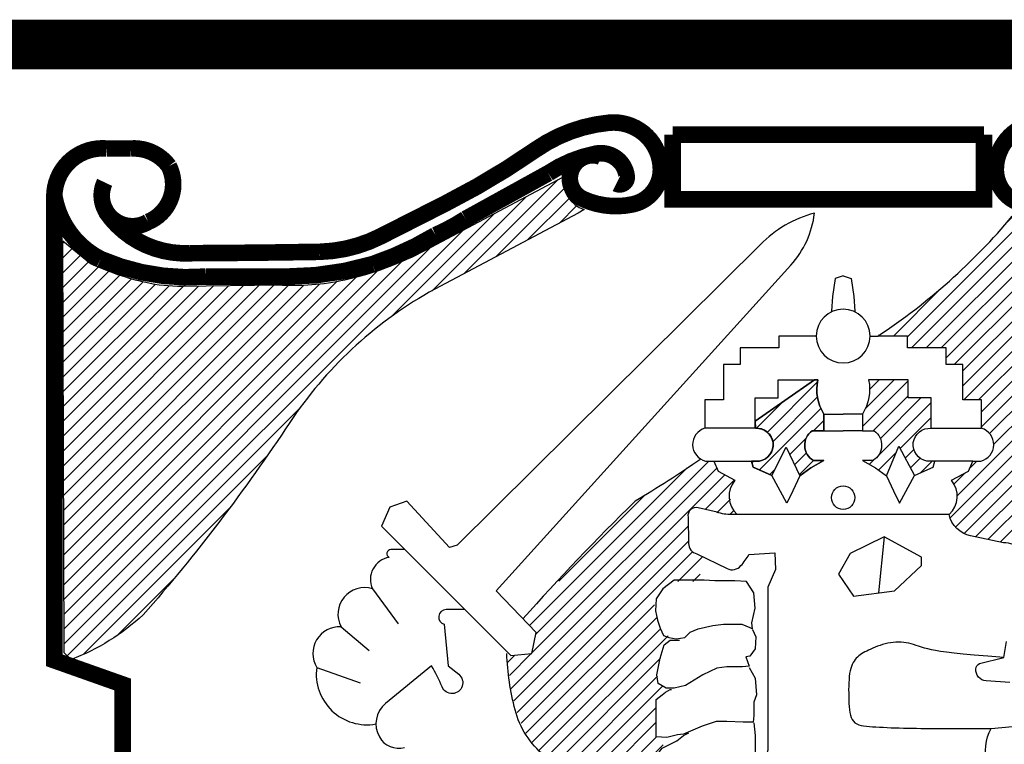
# Model space of a CAD drawing. Units: metres. Extents: x 599.92 to 608.33, y 81.42 to 87.56.
# Drawn here: x 607.48 to 607.56, y 82.18 to 82.23 of the extents above; entities that cross this region are included whole.
import ezdxf
from ezdxf.enums import TextEntityAlignment as Align

# ---------------------------------------------------------------- set-up
doc = ezdxf.new("R2010")
doc.units = ezdxf.units.M
doc.header["$MEASUREMENT"] = 0
for name, color, linetype in [('ST032', 1, 'CONTINUOUS'), ('ST033', 30, 'CONTINUOUS'), ('ST034', 3, 'CONTINUOUS')]:
    doc.layers.add(name, color=color, linetype=linetype)
doc.styles.add('ISO', font='iso.shx')
doc.styles.add('ROMAN0', font='SIMPLEX')
pattern_1 = [(45, (-426.2849979939682, -80.41315803082347), (-0.02245064030267288, 0.02245064030267288), [])]

# ---------------------------------------------------------------- blocks, each defined once
blk = doc.blocks.new('EB2')
at = {"layer": 'ST033', "const_width": 0.15, "flags": 128}
blk.add_lwpolyline([(-67.99968000000001, 0), (-67.99968000000001, 24.55544), (0, 24.55544), (0, 0)], close=True, dxfattribs=at)
at = {"layer": 'ST033'}
for tag, p, style in [('UNDERRUBRIK_1', (-36.20453921182113, 11.02515201097933), 'ROMAN0'), ('RITNINGSTYP', (-36.24749040313247, 7.830085540024129), 'ROMAN0'), ('UNDERRUBRIK_2', (-36.29044159444379, 4.635019069068932), 'ROMAN0'), ('REVIDERING', (-2.833320000000015, 0.472219999999993), 'ISO')]:
    blk.add_attdef(tag, p, '', height=1.322216, dxfattribs=dict(at, style=style))
at = {"layer": 'ST033', "style": 'ISO'}
for tag, width, p, p2 in [('HANDLÄGGARE', 1.447406649969724, (-67.05524, 8.027739999999994), (-52.15506277217827, 8.027739999999994)), ('RITAD/KONSTRUERAD', 0.524691358024693, (-56.66640000000001, 4.249979999999994), (-48.63865999999999, 4.249979999999994)), ('DWG-FIL', 1.451612903225809, (-67.05524, 4.249979999999994), (-58.55527999999998, 4.249979999999994)), ('GATUBOLAGETS_DIARIENUMMER', 0.3586497890295357, (-46.74977999999999, 4.249979999999994), (-38.72203999999999, 4.249979999999994)), ('DATUM_GODKÄND', 0.6759744690552723, (-67.05524, 0.472219999999993), (-58.62813127627979, 0.472219999999993)), ('BESTÄLLARENS_OBJEKTSNUMMER', 0.494071146245059, (-30.22208000000001, 0.472219999999993), (-18.41658000000001, 0.472219999999993)), ('SKALA', 1.06382978723404, (-36.83315999999999, 0.472219999999993), (-32.11096000000001, 0.472219999999993)), ('RITNINGSNUMMER', 0.9842519685039366, (-16.52769999999998, 0.472219999999993), (-4.722199999999987, 0.472219999999993))]:
    blk.add_attdef(tag, text='', height=1.322216, dxfattribs=dict(at, width=width)).set_placement(p, p2, align=Align.FIT)
at = {"layer": 'ST034', "style": 'ROMAN0', "width": 1.747189027871003}
blk.add_attdef('PROJEKTNAMN', text='', height=1.88888, dxfattribs=at).set_placement((-36.27836549891916, 14.43716442008133), (-1.704523098333652, 14.43716442008133), align=Align.FIT)
blk = doc.blocks.new('etrny1')
at = {"layer": 'ST032'}
h = blk.add_hatch(dxfattribs=at)
h.set_pattern_fill('ANSI31', color=256, scale=0.01, style=0)
h.set_pattern_definition(pattern_1)
edge = h.paths.add_edge_path()
edge.add_line((12.20467047253499, -1.853499398611575), (12.18405474329973, -1.833070068645895))
edge.add_line((12.18405474329973, -1.833070068645895), (12.18027937868999, -0.5918011514343107))
edge.add_line((12.18027937868999, -0.5918011514343107), (12.26334285977748, -0.659712118892287))
edge.add_arc((12.60416780475288, 0.06864292559659191), 0.8041534144364979, 244.9233238639344, 257.4527538411647)
edge.add_arc((12.53279108693658, -0.25206490087497), 0.4755987830487501, 257.452753841164, 270.7435172198449)
edge.add_line((12.53896267519883, -0.7276236395558726), (12.82968485900449, -0.723850777296775))
edge.add_arc((12.8773142908704, -0.02117157592678609), 0.7042915751433033, 266.1222738481928, 282.5034951986062)
edge.add_arc((12.8197678620067, 0.2383286740980424), 0.970095960430524, 282.5034951986043, 298.0005072120018)
edge.add_line((13.27520791115592, -0.6182111872479368), (13.68674995198319, -0.3993857294265126))
edge.add_arc((13.78318662111457, -0.4063308931023357), 0.09668643364836114, 175.8807915986455, 250.5143098601405)
edge.add_line((13.7509347901306, -0.4974795949571558), (13.732617583673, -0.5079810970486847))
edge.add_line((13.732617583673, -0.5079810970486847), (13.28378323920663, -0.7465482502627765))
edge.add_arc((13.90354303572229, -1.831328145451096), 1.249339676141729, 119.7403249086521, 146.3400155467168)
edge.add_arc((8.384747782095701, 1.815999615428993), 5.365811454533977, 318.79717380498266, 326.5860724821244, ccw=False)
edge.add_arc((11.95668562242003, -1.21183802074556), 0.6879141005470529, 291.1301752077375, 312.5515713116105, ccw=False)
h = blk.add_hatch(dxfattribs=at)
h.set_pattern_fill('ANSI31', color=256, scale=0.01, style=0)
h.set_pattern_definition(pattern_1)
edge = h.paths.add_edge_path()
edge.add_arc((75.25487626211873, -63.15564670586408), 85.96222846805885, 133.4566434727223, 133.7339375749998)
edge.add_arc((14.05924276477566, 0.6446850984848851), 2.444929389522289, 302.01173979615794, 316.34876619557934, ccw=False)
edge.add_arc((13.0893527748068, 2.123086749608149), 4.212834374360832, 298.7934892226889, 302.53831845185954, ccw=False)
edge.add_arc((14.95441150773638, -1.681896875622868), 0.1992288137523288, 34.56062801169882, 54.17898837197433)
edge.add_arc((15.01136228938861, -1.602993674668326), 0.1019194788883304, 54.17898837196698, 88.07412033167446)
edge.add_line((15.01478745777933, -1.501131766192373), (14.91565706589097, -1.480433578300335))
edge.add_arc((14.93279111245096, -1.398373025029471), 0.08383024486806752, 192.405201716707, 258.20621943477977, ccw=False)
edge.add_arc((14.79955484639072, -1.360721842714341), 0.07573776259908778, 312.7009556322541, 398.9747619894704)
edge.add_line((14.85843513205612, -1.313084455679814), (14.90885704185428, -1.285092805027659))
edge.add_line((14.90885704185428, -1.285092805027659), (14.92192932143564, -1.255235191853558))
edge.add_line((14.92192932143564, -1.255235191853558), (14.94620667207107, -1.255235191853558))
edge.add_arc((14.93433726670975, -1.205541202349053), 0.05109183277692467, 283.4334110690145, 434.4024248767722)
edge.add_line((14.94807479054396, -1.15633088010452), (14.94807479054396, -1.0704894124205))
edge.add_line((14.94807479054396, -1.0704894124205), (14.89205034521876, -1.0704894124205))
edge.add_line((14.89205034521876, -1.0704894124205), (14.89205034521876, -0.9641212505835028))
edge.add_line((14.89205034521876, -0.9641212505835028), (14.8416284354206, -0.9641212505835028))
edge.add_line((14.8416284354206, -0.9641212505835028), (14.8416284354206, -0.9137358368452055))
edge.add_line((14.8416284354206, -0.9137358368452055), (14.72584421777003, -0.9137358368452055))
edge.add_line((14.72584421777003, -0.9137358368452055), (14.72584421777003, -0.8782797828995399))
edge.add_line((14.72584421777003, -0.8782797828995399), (14.63636227552701, -0.8782797828995399))
edge.add_arc((13.60189399863498, 0.6890152221835137), 1.87790794472313, 303.4261753948071, 320.0221746425541)
edge.add_line((15.04092200753951, -0.5175238938183497), (15.05672230425751, -0.5032711044865437))
edge.add_line((15.05672230425751, -0.5032711044865437), (15.15065144666198, -0.5032711044865437))
edge.add_line((15.15065144666198, -0.5032711044865437), (15.21438859153693, -0.476453909344059))
edge.add_line((15.21438859153693, -0.476453909344059), (15.28483567582646, -0.4228189658535939))
edge.add_line((15.28483567582646, -0.4228189658535939), (15.28819064553397, -0.389297471925488))
edge.add_line((15.28819064553397, -0.389297471925488), (15.75448138784861, -0.6440619321900272))
edge.add_line((15.75448138784861, -0.6440619321900272), (15.82828344184566, -0.670879127332455))
edge.add_line((15.82828344184566, -0.670879127332455), (15.91885761454262, -0.6943438964792676))
edge.add_line((15.91885761454262, -0.6943438964792676), (15.98930469883237, -0.70775249405051))
edge.add_line((15.98930469883237, -0.70775249405051), (16.03962378476911, -0.7178092188317464))
edge.add_line((16.03962378476911, -0.7178092188317464), (16.11342583876637, -0.7245135176173676))
edge.add_line((16.11342583876637, -0.7245135176173676), (16.14361692635009, -0.7211616448273617))
edge.add_line((16.14361692635009, -0.7211616448273617), (16.12958465408053, -0.7560904938268322))
h = blk.add_hatch(dxfattribs=at)
h.set_pattern_fill('ANSI31', color=256, scale=0.01, style=0)
h.set_pattern_definition(pattern_1)
edge = h.paths.add_edge_path()
edge.add_line((14.44558278750446, -1.010774186072297), (14.26644449405956, -1.135183898674939))
edge.add_line((14.26644449405956, -1.135183898674939), (14.26770228930178, -1.156239792256329))
edge.add_arc((14.27067996999807, -1.206087116969712), 0.04993618290789261, -79.8071490315823, 93.41855933676362, ccw=False)
edge.add_line((14.27951677364092, -1.255235191853558), (14.25523942300549, -1.255235191853558))
edge.add_line((14.25523942300549, -1.255235191853558), (14.26084195853252, -1.273895923484588))
edge.add_line((14.26084195853252, -1.273895923484588), (14.31686640385772, -1.298155649092735))
edge.add_line((14.31686640385772, -1.298155649092735), (14.35971756563174, -1.212942622981529))
edge.add_line((14.35971756563174, -1.212942622981529), (14.40090261687271, -1.300021611614739))
edge.add_line((14.40090261687271, -1.300021611614739), (14.43451692008955, -1.275762439212144))
edge.add_line((14.43451692008955, -1.275762439212144), (14.47373466877923, -1.253368676125945))
edge.add_line((14.47373466877923, -1.253368676125945), (14.44198757408947, -1.253368676125945))
edge.add_arc((14.46889185133068, -1.207382152404563), 0.05327851816491685, 125.1054898723732, 239.6703600915713, ccw=False)
edge.add_line((14.43825224708951, -1.163795283398031), (14.47373466877923, -1.163795283398031))
edge.add_line((14.47373466877923, -1.163795283398031), (14.47373466877923, -1.113410422865286))
edge.add_arc((14.58534377042167, -1.040085908211211), 0.1335405407308544, 167.3205202917324, 213.3039582662314, ccw=False)
edge.add_line((14.45505985367083, -1.010774186072297), (14.44558278750446, -1.010774186072297))
h = blk.add_hatch(dxfattribs=at)
h.set_pattern_fill('ANSI31', color=256, scale=0.01, style=0)
h.set_pattern_definition(pattern_1)
edge = h.paths.add_edge_path()
edge.add_line((14.72771142629733, -1.010774186072297), (14.60819279159261, -1.010774186072297))
edge.add_arc((14.47386166222617, -1.039349511888986), 0.1373368179418553, -32.63360427239388, 12.00912571442592, ccw=False)
edge.add_line((14.58951797648422, -1.113410422865286), (14.58951797648422, -1.163795283398031))
edge.add_line((14.58951797648422, -1.163795283398031), (14.62500039817394, -1.163795283398031))
edge.add_arc((14.59436079393282, -1.207382152404563), 0.05327851816487415, -59.67036009162399, 54.89451012767688, ccw=False)
edge.add_line((14.62126507117398, -1.253368676125945), (14.58951797648422, -1.253368676125945))
edge.add_line((14.58951797648422, -1.253368676125945), (14.6287357251739, -1.275762439212144))
edge.add_line((14.6287357251739, -1.275762439212144), (14.66235002839073, -1.300021611614739))
edge.add_line((14.66235002839073, -1.300021611614739), (14.69923831614972, -1.209871778641343))
edge.add_line((14.69923831614972, -1.209871778641343), (14.74638624140573, -1.298155649092735))
edge.add_line((14.74638624140573, -1.298155649092735), (14.80241068673092, -1.273895923484588))
edge.add_line((14.80241068673092, -1.273895923484588), (14.80801322225796, -1.255235191853558))
edge.add_line((14.80801322225796, -1.255235191853558), (14.78373587162253, -1.255235191853558))
edge.add_arc((14.79257267526538, -1.206087116969712), 0.0499361829078914, 85.1344536809192, 259.8071490315823, ccw=False)
edge.add_line((14.79680815120372, -1.156330880104505), (14.79680815120389, -1.064891524854545))
edge.add_line((14.79680815120389, -1.064891524854545), (14.72771142629733, -1.064891524854545))
edge.add_line((14.72771142629733, -1.064891524854545), (14.72771142629733, -1.010774186072297))
h = blk.add_hatch(dxfattribs=at)
h.set_pattern_fill('ANSI31', color=256, scale=0.01, style=0)
h.set_pattern_definition(pattern_1)
h.paths.add_polyline_path([(14.1023210650493, -1.249165941497111), (13.90451178154206, -1.376365092183448), (13.56651908500203, -1.730518687342467), (13.60587765531307, -1.771918912713431), (13.59328659663731, -1.83482864636801), (13.530331303259, -1.841119506046766), (13.51774024458325, -1.83482864636801), (13.53136034878514, -1.949230522982646), (13.55346474914643, -2.029302056156041), (13.58385875461579, -2.092806740931621), (13.62806846528395, -2.139745130515053), (13.95842544524351, -2.413596263314673), (13.97898264561115, -2.371676029233527), (13.98174615062896, -2.341304488047854), (13.98174615062896, -2.299888196861843), (13.99279835080972, -2.266755053271879), (13.99279835080972, -2.214294565291027), (13.9762200505387, -2.208772466893663), (13.97345654552066, -2.134223032117688), (13.99003484579168, -2.114895687726801), (13.98727225071946, -2.087284642534257), (13.9679304454304, -2.084523593335518), (13.9679304454304, -1.974080518976507), (13.98450874570142, -1.963036322181722), (13.99556185582776, -1.951991572181328), (14.01490275117101, -1.943708424585225), (13.99003484579168, -1.935425276989122), (13.9762200505387, -1.929903178591758), (13.97069395044844, -1.896770035001794), (13.98450874570142, -1.836026399424895), (13.99279835080972, -1.808415354232295), (14.00661405600829, -1.797371157437567), (14.03700806147788, -1.791849059040146), (13.99003484579168, -1.778043813046679), (13.9762200505387, -1.758715915450182), (13.97069395044844, -1.714538575065433), (13.96240434534013, -1.686928083078499), (13.96516694041236, -1.667600185482002), (13.99003484579168, -1.634467041892037), (14.01490275117101, -1.617900746699888), (14.04529766658618, -1.617900746699888), (14.09226997232656, -1.617900746699888), (14.11713787770589, -1.548873963526887), (14.08398036721826, -1.535068164327811), (14.07292816703773, -1.524023967533026), (14.06740206694724, -1.512979770738241), (14.06740206694724, -1.501935573943456), (14.06463856192943, -1.416341942372696), (14.07016557196528, -1.402536143173563), (14.09226997232656, -1.394252995577517), (14.1199013827237, -1.402536143173563), (14.14200578308498, -1.410819843975275), (14.16687368846431, -1.410819843975275), (14.18068939366287, -1.416341942372696), (14.21108339913224, -1.416341942372696), (14.19726769393367, -1.399775093974881), (14.1917415938434, -1.383208798782732), (14.1917415938434, -1.366642503590526), (14.18897899877118, -1.350075655192768), (14.19450509886144, -1.333509360000619), (14.19450509886144, -1.325226212404516), (14.20555729904197, -1.314182015609731), (14.15439560340917, -1.285092805027659), (14.14132332382781, -1.255235191853558), (14.11704597319238, -1.255235191853558)])
for p, q in [((14.47373466877923, -1.113410422865286), (14.53162632263178, -1.113410422865286)), ((14.58951797648422, -1.113410422865286), (14.53162632263167, -1.113410422865286)), ((14.26644449405956, -1.15633088010452), (14.11517785471949, -1.15633088010452)), ((14.79680815120389, -1.15633088010452), (14.94807479054396, -1.15633088010452)), ((14.47373466877923, -1.163795283398031), (14.53162632263178, -1.163795283398031)), ((14.58951797648422, -1.163795283398031), (14.53162632263167, -1.163795283398031))]:
    blk.add_line(p, q, dxfattribs=at)
at = {"layer": 'ST032', "const_width": 0.05, "flags": 128}
for points in [[(12.30963511335915, -0.5036595462563582, 0.2601429227052792), (12.56251897593108, -0.6287463020696578, 0.002894337999472768), (12.954147225464, -0.6245035102884913, 0.1111284783545578), (13.13792665143239, -0.5778134739385905, -0.0002271643884783489), (13.33416650036827, -0.478207911476261, 0.0346021419196909), (13.60516518113207, -0.3163491566920129, -0.1291028965023887), (13.82632402301431, -0.2354194950828514, -0.4384833060317603), (13.98206958191793, -0.3754896041327811, -0.3556287865493701), (13.89796705422953, -0.4813206563574113, -0.1612047711628285), (13.7484512435625, -0.4657575003855072, -0.9703807284257538), (13.80140503006771, -0.338137802426445, 0.01511547943023452)], [(16.66407347968209, -0.5036595462563582, -0.2601429227052792), (16.41118961711015, -0.6287463020696578, -0.002894337999472768), (16.01956136757724, -0.6245035102884913, -0.1111284783545578), (15.83578194160884, -0.5778134739385905, 0.0002271643884783489), (15.63954209267297, -0.478207911476261, -0.0346021419196909), (15.36854341190917, -0.3163491566920129, 0.1291028965023887), (15.14738457002693, -0.2354194950828514, 0.4384833060317603), (14.99163901112331, -0.3754896041327811, 0.3556287865493701), (15.07574153881171, -0.4813206563574113, 0.1612047711628285), (15.22525734947874, -0.4657575003855072, 0.9703807284257538), (15.17230356297353, -0.338137802426445, -0.01511547943023452)], [(12.30584204535182, -0.4152140495816639, 0.7421229416193832), (12.43707070987159, -0.5342361824698401, 0.434783514794384), (12.49936911873203, -0.3661519379231777, 0.2577507967439961), (12.38411692336615, -0.3132364118108626), (12.31247389215093, -0.3132364118108626, 0.4367201863981285), (12.15411191310761, -0.4564192657418289, 0.2364624085277571), (12.29378372094686, -0.6462921560229233, 0.1223948010614201), (12.61150551348499, -0.6992076821352384), (12.85446940068971, -0.6992076821352384, 0.07186345268222354), (13.11300765848603, -0.6618558804289023, 0.05343698009990311), (13.30307334884822, -0.5742243813199366, 0.0406922811693313), (13.3937660310886, -0.5252856198512745), (13.64254367055162, -0.3879405836576097, -0.09842665224443387), (13.78582973298205, -0.3287995677827666, -0.4391753274993985), (13.87927780951975, -0.3972788183011744, -0.5934489219015023), (13.84812814184227, -0.4190674640354928, -3.09077178444898)], [(12.15411191310761, -0.4564192657418289), (12.15411191310761, -1.855462802538227), (12.36011423336538, -1.928395733871866), (12.36011423336538, -3.282871767076813, -0.5221847309475994), (12.18566367934739, -3.404363177496862, -0.430419772702458), (12.12684240390956, -3.279621461154534, -0.5034626725176775), (12.2732804002336, -3.268701274537875, -0.3429619352881521), (12.25686014026962, -3.375205352682883, 1.61288412723351)]]:
    blk.add_lwpolyline(points, format="xyb", dxfattribs=at)
for points in [[(14.0175172570415, -0.271200145063176), (14.0175172570415, -0.4662088370246238), (14.48685429652062, -0.4662088370246238)], [(14.0175172570415, -0.271200145063176), (14.48685429652062, -0.271200145063176)], [(14.95619133599973, -0.271200145063176), (14.48685429652062, -0.271200145063176)], [(14.95619133599973, -0.271200145063176), (14.95619133599973, -0.4662088370246238), (14.48685429652062, -0.4662088370246238)]]:
    blk.add_lwpolyline(points, dxfattribs=at)
at = {"layer": 'ST032', "flags": 128}
for points in [[(12.20467047253499, -1.853499398611575), (12.18405474329973, -1.833070068645895), (12.18027937868999, -0.5918011514343107), (12.26334285977748, -0.659712118892287, 0.05472448273549765), (12.42946982195224, -0.7163050527785799, 0.0580569929104979), (12.53896267519883, -0.7276236395558726), (12.82968485900449, -0.723850777296775, 0.07159853345441371), (13.02979283250363, -0.7087593282604416, 0.06772171614954339), (13.27520791115592, -0.6182111872479368), (13.68674995198319, -0.3993857294265126, 0.3376718860974188), (13.7509347901306, -0.4974795949571558), (13.732617583673, -0.5079810970486847), (13.28378323920663, -0.7465482502627765, 0.1165870163471689), (12.86366587032887, -1.138865072590704, -0.03399857236045712), (12.42188997447113, -1.718602976680927, -0.09374161892448052)], [(14.44558278750446, -1.010774186072297), (14.26644449405956, -1.135183898674939), (14.26770228930178, -1.156239792256329, -0.9425641385581686), (14.27951677364092, -1.255235191853558), (14.25523942300549, -1.255235191853558), (14.26084195853252, -1.273895923484588), (14.31686640385772, -1.298155649092735), (14.35971756563174, -1.212942622981529), (14.40090261687271, -1.300021611614739), (14.43451692008955, -1.275762439212144), (14.47373466877923, -1.253368676125945), (14.44198757408947, -1.253368676125945, -0.546151292925009), (14.43825224708951, -1.163795283398031), (14.47373466877923, -1.163795283398031), (14.47373466877923, -1.113410422865286, -0.2033770437882125), (14.45505985367083, -1.010774186072297)]]:
    blk.add_lwpolyline(points, format="xyb", close=True, dxfattribs=at)
for points in [[(15.07101118120761, -1.520352341900548, 0.1489832399868448), (15.01478745777933, -1.501131766192373), (14.91565706589097, -1.480433578300335, -0.295269333463844), (14.85091807082665, -1.416381773176568, 0.3952912087153067), (14.85843513205612, -1.313084455679814), (14.90885704185428, -1.285092805027659), (14.92192932143564, -1.255235191853558), (14.94620667207107, -1.255235191853558, 0.7740664917896091), (14.94807479054396, -1.15633088010452), (14.94807479054396, -1.0704894124205), (14.89205034521876, -1.0704894124205), (14.89205034521876, -0.9641212505835028), (14.8416284354206, -0.9641212505835028), (14.8416284354206, -0.9137358368452055), (14.72584421777003, -0.9137358368452055), (14.72584421777003, -0.8782797828995399), (14.63636227552701, -0.8782797828995399, 0.07254054643998628), (15.04092200753951, -0.5175238938183497)], [(13.21654618535752, -1.375846569244572), (13.16519245465281, -1.394461647653884), (13.14001126379583, -1.451079953195858), (13.530331303259, -1.841119506046766), (13.59328659663731, -1.83482864636801), (13.60587765531307, -1.771918912713431), (13.48626352438839, -1.64610001383835), (14.37392760205796, -0.6647105562494744, 0.155424714696602), (14.44517131419377, -0.5080927634456884, -2.161725790449092)], [(14.44517131419377, -0.5080927634456884, 0.1376298380765484), (14.28211293511902, -0.6028257091946898), (13.36822813989386, -1.508473034353756), (13.3454762173111, -1.516051397165256), (13.21654618535752, -1.375846569244572)], [(14.4505501091657, -0.8782797828995399), (14.33740842749341, -0.8782797828995399), (14.33740842749341, -0.9137358368452055), (14.22162420984284, -0.9137358368452055), (14.22162420984284, -0.9641212505835028), (14.17120230004468, -0.9641212505835028), (14.17120230004468, -1.0704894124205), (14.11517785471949, -1.0704894124205), (14.11517785471949, -1.15633088010452, 0.7740664917896091), (14.11704597319238, -1.255235191853558), (14.27951677364092, -1.255235191853558, 0.9545585866013023), (14.26644449405956, -1.15633088010452), (14.26644449405956, -1.064891524854545), (14.33554121896611, -1.064891524854545), (14.33554121896611, -1.010774186072297), (14.45505985367083, -1.010774186072297, 0.2033770437878563), (14.47373466877923, -1.113410422865286), (14.47373466877923, -1.163795283398031), (14.43825224708951, -1.163795283398031, 0.546151292925009), (14.44198757408947, -1.253368676125945), (14.47373466877923, -1.253368676125945), (14.43451692008955, -1.275762439212144), (14.40090261687271, -1.300021611614739), (14.38036059323724, -1.344808584581529), (14.36168577812884, -1.382130601049141), (14.31686640385772, -1.298155649092735), (14.29445626174936, -1.28882528327722), (14.26084195853252, -1.273895923484588), (14.25523942300549, -1.255235191853558)], [(14.92192932143564, -1.255235191853558), (14.78373587162253, -1.255235191853558, -0.9545585866013023), (14.79680815120389, -1.15633088010452), (14.79680815120389, -1.064891524854545), (14.72771142629733, -1.064891524854545), (14.72771142629733, -1.010774186072297), (14.60819279159261, -1.010774186072297, -0.2033770437878563), (14.58951797648422, -1.113410422865286), (14.58951797648422, -1.163795283398031), (14.62500039817394, -1.163795283398031, -0.546151292925009), (14.62126507117398, -1.253368676125945), (14.58951797648422, -1.253368676125945), (14.6287357251739, -1.275762439212144), (14.66235002839073, -1.300021611614739), (14.6828920520262, -1.344808584581529), (14.7015668671346, -1.382130601049141), (14.74638624140573, -1.298155649092735), (14.76879638351409, -1.28882528327722), (14.80241068673092, -1.273895923484588), (14.80801322225796, -1.255235191853558)], [(14.10232106504941, -1.24916594149704, -0.0162325219400044), (13.90451178154206, -1.376365092183448, 0.0181418155590315), (13.56651908500203, -1.730518687342467)], [(14.14132332382781, -1.255235191853558), (14.15439560340917, -1.285092805027659), (14.20481751320733, -1.313084455679814, 0.3952912087153067), (14.2123345744368, -1.416381773176568, -3.711132568245307)], [(14.85091807082665, -1.416381773176568), (14.19474714441128, -1.416381773176568, -0.07945330078209693), (14.15183046654863, -1.409518704380957), (14.0945193580377, -1.395744991107222, 0.5358742038090765), (14.06404982707693, -1.42401711700353), (14.06550028048457, -1.503034793490201, 0.3391541305075164), (14.09089140462731, -1.534932075747804), (14.18157477080547, -1.57915311937569, 0.3436899988244018), (14.22357513337249, -1.570272509721008, 0.03727694585232541), (14.24764865617647, -1.536963446747109), (14.32542626283191, -1.531412028452394), (14.3272780022827, -1.581375346310438), (14.30505530898347, -1.635039056492644), (14.30505530898347, -2.114314821836444, -0.3095461461924077), (14.25690826337529, -2.184633340108462), (14.15876061281699, -2.229045239671734), (14.02357635335454, -2.251250912850594, 0.4080659797677182), (13.98283535560324, -2.306765095797743, -0.1852815431547157), (13.95842544524351, -2.413596263314616)], [(13.21004034179452, -1.521381603292184), (13.16872888371574, -1.521381603292184, 0.8020567470532494), (13.16339876152585, -1.545351330492849, 0.495229503909606), (13.11275935799119, -1.639899535174322, 0.6669052548919306), (13.01814297203543, -1.754422512522865, 0.5998770931304821), (12.94484800133398, -1.876935967372447, 0.5074841776018626), (13.12342636646474, -2.047387100761284, -0.1419564675902434)], [(15.0338399003432, -2.398115938150056), (14.9673265112109, -2.306087972131252, -0.2741241678425703), (14.96220988667471, -2.249848536629656, 0.1933089561493078), (14.9673265112109, -2.168045469897493, -0.2102510569137574), (14.97755976028304, -2.06067932514037), (15.09523666493953, -2.05045387264812, 0.1338273405192353)], [(15.0338399003432, -1.922636822906554), (14.96220988667471, -1.917524096660429, -0.417239985826779), (14.93151195934945, -1.881735566143277, -0.2469988694255933), (14.94236579137271, -1.864647598061026), (15.01574927035892, -1.847098809705756), (15.02390329356137, -1.798838811920461)], [(13.3918305843207, -1.70271831938021), (13.33517082028027, -1.70271831938021, 0.8672240080364969), (13.32887621743669, -1.746754905564785), (13.34146634961814, -1.872574372874055), (13.3729439963073, -1.897737811588627, -1.291762769922842), (13.32258068809881, -1.935483538094559, 0.03703497575978985), (13.29110304140966, -1.872574372874055), (13.15260232247158, -1.985811552391851, 0.3649941811268914), (13.13371573445795, -2.0864664441184, 0.3435300550979723), (13.20926116001772, -2.11792131094569)], [(13.95842544524351, -2.413596263314616), (13.63105977266457, -2.143085318094336, -0.1578669656411986), (13.54292236193476, -2.00468413142778, -0.05341287538943728), (13.51774024458325, -1.83482864636801, -2.433556445808877)]]:
    blk.add_lwpolyline(points, format="xyb", dxfattribs=at)
for points in [[(14.53162632263172, -0.6972664817160421), (14.50734897199607, -0.7047308850096101), (14.49987922794196, -0.7588482237918583), (14.496143900942, -0.8036351967586484), (14.49527328325303, -0.8058104175240715)], [(14.53162632263172, -0.6972664817160421), (14.55590367326738, -0.7047308850096101), (14.56337341732149, -0.7588482237918583), (14.56710874432144, -0.8036351967586484), (14.56797936201042, -0.8058104175240715)], [(14.61270253609774, -0.8782797828995399), (14.63636227552701, -0.8782797828995399)], [(14.26644449405956, -1.135183898674939), (14.44558278750446, -1.010774186072283)], [(14.31686640385772, -1.298155649092735), (14.35971756563174, -1.212942622981529), (14.40090261687271, -1.300021611614739)], [(14.66235002839073, -1.300021611614739), (14.69923831614972, -1.209871778641343), (14.74638624140573, -1.298155649092735)], [(14.65522515374766, -1.482946791385814), (14.63806085338041, -1.652530927067929)], [(13.11275935799119, -1.639899535174322), (13.19005122546434, -1.745101330900866)], [(13.01814297203543, -1.754422512522865), (13.10343048604079, -1.826332830992897)], [(14.25788099530303, -1.762725549710296), (14.26793771491418, -1.784834965113021), (14.26592673497009, -1.821014611996361), (14.24983525563596, -1.843124027399085), (14.23776664613513, -1.845134376585236), (14.24782336574629, -1.873273733135193), (14.22770901657839, -1.875283529115734), (14.18144555851961, -1.875283529115734), (14.15127448974056, -1.879303674282426), (14.10903390151532, -1.899403293704609), (14.05673659367892, -1.931562795421257), (14.02254174512098, -1.939602532549031), (13.99840452611954, -1.939602532549031), (13.97426730711811, -1.925532854274024), (13.97024443728458, -1.899403293704609), (13.98030206684132, -1.849153968546318), (13.99237067634192, -1.808954729701895), (14.01047313562015, -1.794885051426945), (14.03863322445511, -1.794885051426945)], [(15.01574927035892, -1.847098809705756), (14.96732699343477, -1.843110434244053), (14.92682413723463, -1.839615971987797), (14.89330350747485, -1.836522039236897), (14.86582790987194, -1.833735252291262), (14.84346015014211, -1.831162227450804), (14.82526303400198, -1.828709581015417), (14.81029936716766, -1.82628392928504), (14.79763195535583, -1.823791888559597), (14.78644649256461, -1.821167289181304), (14.77642022592062, -1.818452817661964), (14.76735329083243, -1.815718374555715), (14.75904582270857, -1.813033860416724), (14.7512979569575, -1.810469175799128), (14.7439098289878, -1.808094221257065), (14.73668157420803, -1.805978897344687), (14.72941332802668, -1.804193104616147), (14.72194519948147, -1.802795093533234), (14.71427719212687, -1.801796514188283), (14.70644928314658, -1.80119736658132), (14.69850144972435, -1.800997650712333), (14.69047366904363, -1.80119736658132), (14.68240591828823, -1.801796514188283), (14.67433817464172, -1.802795093533234), (14.66631041528791, -1.804193104616147), (14.65836261622547, -1.805980561643608), (14.65053474871405, -1.808107535648332), (14.64286678282843, -1.810514111869651), (14.63539868864308, -1.813140375546851), (14.62817043623289, -1.81592641191925), (14.62122199567267, -1.818812306226135), (14.61459333703687, -1.82173814370681), (14.60832443040039, -1.824644009600604), (14.60244525302306, -1.827488296254714), (14.59694581090497, -1.830302624447981), (14.59180611723184, -1.833136922067197), (14.58700618518884, -1.836041116999112), (14.58252602796136, -1.839065137130504), (14.57834565873503, -1.84225891034815), (14.57444509069506, -1.8456723645388), (14.57080433702691, -1.849355427589217), (14.56740840761961, -1.85335969186518), (14.5642622991769, -1.857743407648371), (14.56137600510596, -1.862566489699518), (14.55875951881416, -1.867888852779288), (14.55642283370884, -1.87377041164838), (14.55437594319716, -1.880271081067505), (14.55262884068651, -1.887450775797362), (14.55119151958417, -1.895369410598633), (14.55006731102588, -1.904053614614028), (14.54923289706136, -1.913396874514191), (14.54865829746865, -1.923259391351806), (14.54831353202582, -1.933501366179541), (14.54816862051109, -1.943983000050068), (14.54819358270248, -1.95456449401604), (14.5483584383781, -1.965106049130142), (14.54863320731613, -1.975467866445015), (14.54900956167711, -1.985518468147745), (14.54956578315148, -1.995159660962884), (14.55040180581233, -2.004301572749384), (14.55161756373252, -2.012854331366199), (14.55331299098509, -2.020728064672298), (14.55558802164302, -2.027832900526633), (14.55854258977922, -2.034078966788158), (14.56227662946668, -2.039376391315812), (14.56686675623558, -2.04367191636446), (14.57229631144509, -2.047058741772588), (14.57852531791161, -2.049666681774525), (14.58551379845125, -2.051625550604641), (14.59322177588058, -2.053065162497319), (14.60160927301575, -2.054115331686901), (14.61063631267331, -2.054905872407758), (14.62026291766932, -2.055566598894245), (14.63044744702972, -2.056204025376104), (14.64114160461747, -2.056831466064509), (14.65229543050503, -2.057438935166019), (14.66385896476498, -2.05801644688718), (14.67578224746978, -2.058554015434538), (14.68801531869178, -2.059041655014667), (14.70050821850356, -2.059469379834084), (14.71321098697746, -2.059827204099349), (14.72608115716804, -2.06010847061485), (14.73910623405794, -2.060319836576198), (14.75228121561173, -2.060471287776835), (14.76560109979408, -2.060572810010243), (14.77906088456973, -2.060634389069847), (14.79265556790318, -2.060666010749102), (14.80638014775911, -2.060677660841463), (14.82022962210215, -2.06067932514037), (14.83428226699488, -2.06067932514037), (14.84894947089168, -2.06067932514037), (14.86472590034475, -2.06067932514037), (14.88210622190638, -2.06067932514037), (14.90158510212871, -2.06067932514037), (14.92365720756408, -2.06067932514037), (14.94881720476479, -2.06067932514037), (14.97755976028287, -2.06067932514037)], [(12.94484800133398, -1.876935967372447), (13.0754457231784, -1.923544149218628)], [(14.24782336574629, -1.877293878301884), (14.26592673497009, -1.909453380018533), (14.26994960480363, -1.959702705176824), (14.26190386513656, -1.981812120579548), (14.26190386513656, -1.995881798854555), (14.26190386513656, -2.022011359423971), (14.25989197524689, -2.042110978846154), (14.22972090646806, -2.042110978846154), (14.18144555851961, -2.040101182865612), (14.14926259985111, -2.040101182865612), (14.10702292157146, -2.054170861140619), (14.05070183395594, -2.078290625729494), (14.03259937467772, -2.080300421710035), (14.00041641600899, -2.088340712043419), (13.96823345734049, -2.086330362857268), (13.96823345734049, -2.064220947454544), (13.96823345734049, -2.032061445737895), (13.96823345734049, -2.00794168114902), (13.96823345734049, -1.973772383451831), (13.98633591661871, -1.959702705176824), (13.99639354617545, -1.95166241484344), (14.01047313562015, -1.943622677715723), (14.01449600545368, -1.943622677715723)], [(14.26190386513656, -2.044121328032304), (14.26592673497009, -2.082310770896186), (14.26592673497009, -2.118489864573917), (14.26592673497009, -2.152659715476716), (14.25586910541335, -2.166729393751666), (14.23977762607922, -2.172759334898899), (14.21161753724425, -2.186829013173849), (14.17742268868608, -2.202908487429397), (14.13317112051675, -2.216978718909957), (14.10098816184825, -2.218988514890498), (14.06880520317975, -2.218988514890498), (14.03662224451125, -2.218988514890498), (14.00645026578661, -2.218988514890498), (13.97426730711811, -2.210948777762781), (13.97426730711811, -2.198888895468315), (13.97426730711811, -2.160699452604433), (13.97426730711811, -2.136579688015559), (13.98633591661871, -2.120500213760067), (14.01047313562015, -2.108440331465602), (14.03058748478804, -2.098390245151677), (14.05070183395594, -2.082310770896186), (14.06679422323566, -2.074270480562802)]]:
    blk.add_lwpolyline(points, dxfattribs=at)
for points in [[(14.65522515374766, -1.482946791385814), (14.55289630280811, -1.534073500641341), (14.51708175094666, -1.595425662389061), (14.56312955188025, -1.661890550382907), (14.68592399101851, -1.646552371644532), (14.76778634381378, -1.569862031158493), (14.76778634381378, -1.544298953133534)], [(14.26190386513656, -1.6521773662854), (14.23977762607922, -1.618007515382601), (14.20558277752104, -1.61599771940206), (14.17339981885254, -1.61599771940206), (14.14523973001758, -1.61599771940206), (14.11305677134885, -1.613987923421519), (14.07282807301328, -1.613987923421519), (14.02254174512098, -1.613987923421519), (13.98834780650839, -1.640117483990934), (13.96823345734049, -1.670266636521433), (13.96622156745104, -1.706446283404773), (13.97225632717402, -1.73458563995473), (13.98030206684132, -1.758705404543605), (13.99035878645225, -1.780815373151938), (14.00645026578661, -1.786845314299171), (14.02857650484395, -1.790864906260254), (14.05472470378947, -1.786845314299171), (14.07081709306942, -1.770765286838071), (14.09495431207063, -1.760715200524146), (14.13920588023996, -1.750665667415831), (14.17138883890846, -1.746645522249139), (14.19954892774342, -1.746645522249139), (14.22569803663453, -1.746645522249139), (14.24983525563596, -1.756695608563064), (14.25788099530303, -1.760715200524146), (14.25586910541335, -1.742625930288114), (14.26592673497009, -1.698406546276999)]]:
    blk.add_lwpolyline(points, close=True, dxfattribs=at)
at = {"layer": 'ST032'}
blk.add_circle((14.53162632263172, -1.365335831940115), 0.03522855587232402, dxfattribs=at)
blk.add_circle((14.53162632263172, -1.365335831940115), 0.03522855587232402, dxfattribs=at)
for start, end in [(90, 270), (270, 90)]:
    blk.add_arc((14.53162632263172, -0.8782797828995399), 0.08107621346604424, start, end, dxfattribs=at)

msp = doc.modelspace()

# ---------------------------------------------------------------- block references
at = {"layer": 'ST032', "xscale": 0.025, "yscale": 0.025, "zscale": 0.025}
for name, p in [('EB2', (608.1254683942634, 81.617865752196)), ('etrny1', (607.1810283942634, 82.23175175219599))]:
    msp.add_blockref(name, p, dxfattribs=at)

doc.saveas('drawing.dxf')
